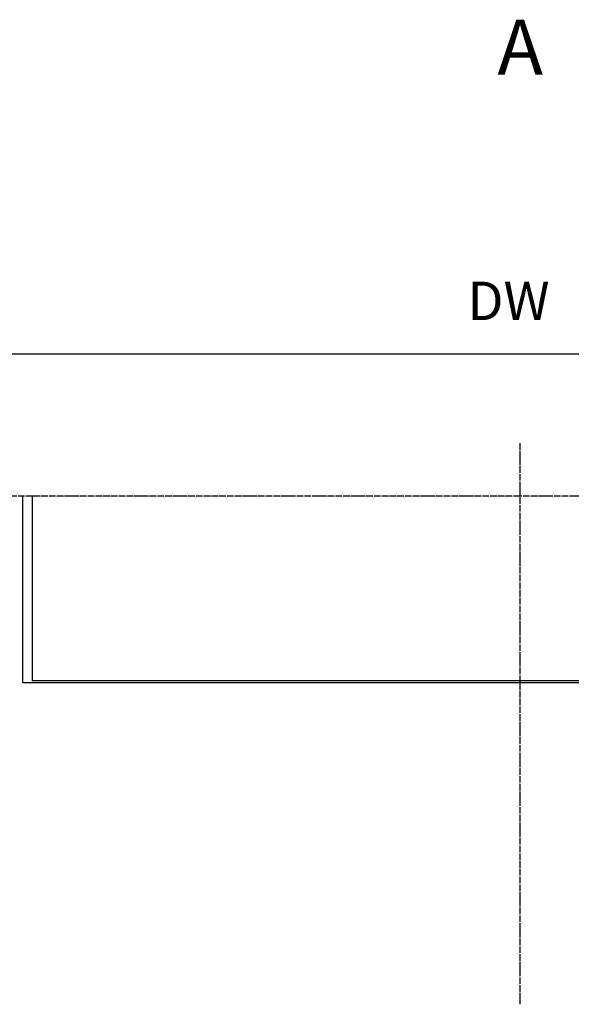
# Model space of a CAD drawing. Units: inches. Extents: x -11880 to 0, y 0 to 8400.
# Drawn here: x -10195 to -9189, y 1004 to 2797 of the extents above; entities that cross this region are included whole.
import ezdxf

# ---------------------------------------------------------------- set-up
doc = ezdxf.new("R2010")
doc.units = ezdxf.units.IN
doc.linetypes.add('DOT_CENTER', pattern=[14, 12, -1, 0, -1])
doc.layers.add('1', color=7, linetype='Continuous')
doc.styles.add('CONVERTER_1', font='txt.shx', dxfattribs={"width": 0.7200000000000001})
doc.dimstyles.new('ME10_DIM_10', dxfattribs={"dimtxt": 70.00000000000006, "dimasz": 70.00000000000006, "dimexe": 40, "dimexo": 0, "dimtad": 1, "dimdsep": 46, "dimtxsty": 'CONVERTER_1', "dimsah": 1, "dimcen": 0.09, "dimclrd": 2, "dimclre": 2, "dimclrt": 3, "dimadec": 0, "dimazin": 0, "dimtfac": 1, "dimtdec": 4, "dimtmove": 0, "dimatfit": 3, "dimfxl": 0, "dimtolj": 1, "dimtzin": 0, "dimarcsym": 0})

# ---------------------------------------------------------------- blocks, each defined once
blk = doc.blocks.new('*D1011')
at = {"layer": '1', "color": 2, "linetype": 'Continuous'}
for p, q in [((-10683.0620523264, 1756.36204549347), (-10683.0620523264, 2227.653598867011)), ((-7883.062052326398, 1751.36204549347), (-7883.062052326398, 2227.653598867011)), ((-7883.062052326398, 2187.653598867011), (-10683.0620523264, 2187.653598867011))]:
    blk.add_line(p, q, dxfattribs=at)
at = {"layer": '1', "color": 2}
for points in [[(-10613.0620523264, 2196.869273698129), (-10613.0620523264, 2178.437924035894), (-10683.0620523264, 2187.653598867011)], [(-7953.062052326398, 2178.437924035894), (-7953.062052326398, 2196.869273698129), (-7883.062052326398, 2187.653598867011)]]:
    blk.add_solid(points, dxfattribs=at)
at = {"layer": '1', "color": 3, "insert": (-9378.639447743612, 2227.653598867011), "char_height": 70.00000000000006, "attachment_point": 7, "rotation": 0.00013888888888888892, "line_spacing_factor": 0.6002400960384154, "style": 'CONVERTER_1'}
blk.add_mtext('DW', dxfattribs=at)

msp = doc.modelspace()

# ---------------------------------------------------------------- linework, layer by layer
at = {"layer": '1', "color": 2, "linetype": 'DOT_CENTER'}
for p, q in [((-9283.084549097077, 2025.54362740432), (-9283.084549097077, 1003.543627404319)), ((-9283.06205232617, 1929.057586034551), (-10259.53955555526, 1929.057586034551)), ((-8306.584549097079, 1929.057586034551), (-9283.06205232617, 1929.057586034551))]:
    msp.add_line(p, q, dxfattribs=at)
at = {"layer": '1', "color": 2, "linetype": 'Continuous'}
for p, q in [((-10189.53955555526, 1929.057586034551), (-10189.53955555526, 1589.362045493472)), ((-10172.03955555526, 1929.057586034551), (-10172.03955555526, 1592.492777571852)), ((-10189.53955555526, 1589.362045493472), (-10187.53955555526, 1589.362045493472)), ((-10187.53955555526, 1589.362045493472), (-10182.53955555526, 1589.362045493472)), ((-10182.53955555526, 1589.362045493472), (-9283.062052326159, 1589.362045493472)), ((-9283.06205232617, 1592.492777571852), (-10172.03955555526, 1592.492777571852)), ((-8394.084549097079, 1592.492777571852), (-9283.06205232617, 1592.492777571852)), ((-9283.062052326159, 1589.362045493472), (-8383.584549097079, 1589.362045493472))]:
    msp.add_line(p, q, dxfattribs=at)

# ---------------------------------------------------------------- texts
at = {"layer": '1', "color": 7, "insert": (-9282.562052326397, 2796.595459050021), "char_height": 100, "attachment_point": 2, "line_spacing_factor": 0.4801920768307323, "style": 'CONVERTER_1'}
msp.add_mtext('A', dxfattribs=at)

# ---------------------------------------------------------------- dimensions: what is measured, and where the dimension line sits
at = {"layer": '1'}
dim = msp.add_linear_dim(base=(-7883.062052326398, 2187.653598867011), p1=(-10683.0620523264, 1756.362045493472), p2=(-7883.062052326398, 1751.362045493472), text='DW', dimstyle='ME10_DIM_10', dxfattribs=at)
dim.commit()
dim.dimension.update_dxf_attribs({"geometry": '*D1011', "text_midpoint": (-9325.43944774361, 2262.653598867011), "text_rotation": 0.0001388888888888889})

doc.saveas('drawing.dxf')
